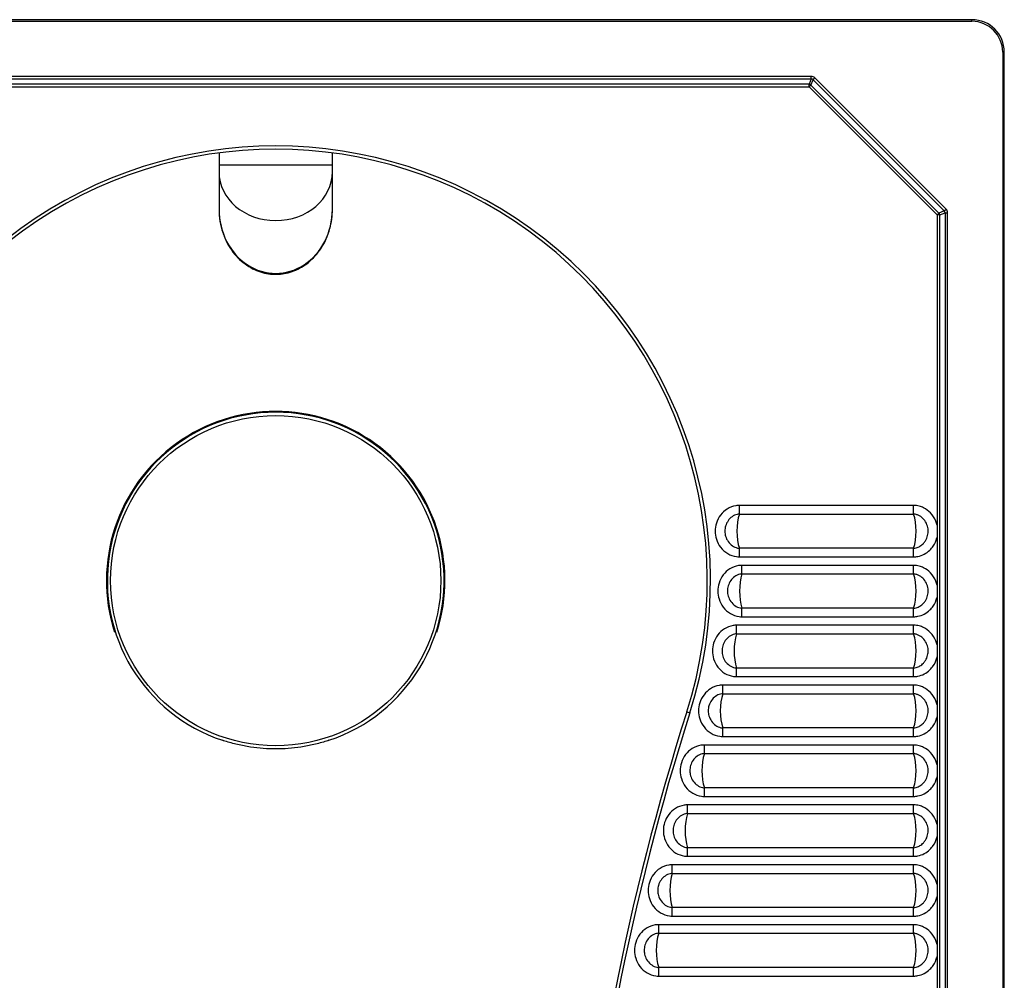
# Model space of a CAD drawing. Units: millimetres. Extents: x 1731 to 4197, y -2060 to -333.
# Drawn here: x 2152 to 2456, y -1275 to -979 of the extents above; entities that cross this region are included whole.
import ezdxf

# ---------------------------------------------------------------- set-up
doc = ezdxf.new("R2010")
doc.units = ezdxf.units.MM
doc.layers.add('Model', color=7, linetype='Continuous', lineweight=30)

msp = doc.modelspace()

# ---------------------------------------------------------------- linework, layer by layer
at = {"layer": 'Model'}
for p, q in [((2446.46, -978.69), (2016.46, -978.69)), ((2446.46, -979.19), (2446.46, -978.69)), ((2016.46, -979.19), (2446.46, -979.19)), ((2455.96, -988.69), (2456.46, -988.69)), ((2455.96, -988.69), (2455.96, -1548.69)), ((2456.46, -1548.69), (2456.46, -988.69)), ((2396.84, -996.19), (2066.09, -996.19)), ((2066.09, -996.99), (2396.84, -996.99)), ((2396.84, -996.99), (2396.15, -998.64)), ((2396.72, -998.87), (2397.4, -997.22)), ((2396.84, -996.99), (2396.84, -996.19)), ((2397.4, -997.22), (2397.97, -996.65)), ((2397.4, -997.22), (2437.93, -1037.75)), ((2438.5, -1037.18), (2397.97, -996.65)), ((2396.15, -998.64), (2066.77, -998.64)), ((2066.77, -999.44), (2396.15, -999.44)), ((2396.15, -999.44), (2396.15, -998.64)), ((2396.72, -998.87), (2396.15, -999.44)), ((2396.15, -999.44), (2435.71, -1039)), ((2436.28, -1038.43), (2396.72, -998.87)), ((2213.96, -1019.84), (2213.96, -1023.58)), ((2248.96, -1023.58), (2248.96, -1019.84)), ((2213.96, -1023.58), (2213.96, -1025.73)), ((2248.96, -1023.58), (2213.96, -1023.58)), ((2248.96, -1025.73), (2248.96, -1023.58)), ((2213.96, -1025.73), (2213.96, -1037.28)), ((2248.96, -1037.28), (2248.96, -1025.73)), ((2435.71, -1039), (2436.28, -1038.43)), ((2436.51, -1039), (2435.71, -1039)), ((2435.71, -1039), (2435.71, -1134.84)), ((2437.93, -1037.75), (2436.28, -1038.43)), ((2436.51, -1039), (2438.16, -1038.31)), ((2436.51, -1498.38), (2436.51, -1039)), ((2437.93, -1037.75), (2438.5, -1037.18)), ((2438.16, -1038.31), (2438.96, -1038.31)), ((2438.16, -1038.31), (2438.16, -1499.06)), ((2438.96, -1499.06), (2438.96, -1038.31)), ((2374.64, -1131.39), (2374.64, -1128.75)), ((2428.46, -1128.75), (2374.64, -1128.75)), ((2428.46, -1131.39), (2428.46, -1128.75)), ((2374.64, -1131.39), (2428.46, -1131.39)), ((2435.71, -1138.53), (2435.71, -1153.34)), ((2428.46, -1141.98), (2374.64, -1141.98)), ((2374.64, -1144.62), (2374.64, -1141.98)), ((2428.46, -1144.62), (2428.46, -1141.98)), ((2374.64, -1144.62), (2428.46, -1144.62)), ((2375.45, -1149.89), (2375.45, -1147.25)), ((2428.46, -1147.25), (2375.45, -1147.25)), ((2428.46, -1149.89), (2428.46, -1147.25)), ((2375.45, -1149.89), (2428.46, -1149.89)), ((2435.71, -1157.03), (2435.71, -1171.84)), ((2428.46, -1160.48), (2375.45, -1160.48)), ((2375.45, -1163.12), (2375.45, -1160.48)), ((2428.46, -1163.12), (2428.46, -1160.48)), ((2375.45, -1163.12), (2428.46, -1163.12)), ((2373.77, -1168.39), (2373.77, -1165.75)), ((2428.46, -1165.75), (2373.77, -1165.75)), ((2428.46, -1168.39), (2428.46, -1165.75)), ((2373.77, -1168.39), (2428.46, -1168.39)), ((2435.71, -1175.53), (2435.71, -1190.34)), ((2428.46, -1178.98), (2373.77, -1178.98)), ((2373.77, -1181.62), (2373.77, -1178.98)), ((2428.46, -1181.62), (2428.46, -1178.98)), ((2373.77, -1181.62), (2428.46, -1181.62)), ((2369.51, -1186.89), (2369.51, -1184.25)), ((2428.46, -1184.25), (2369.51, -1184.25)), ((2428.46, -1186.89), (2428.46, -1184.25)), ((2369.51, -1186.89), (2428.46, -1186.89)), ((2358.43, -1192.49), (2359.38, -1192.8)), ((2435.71, -1194.03), (2435.71, -1208.84)), ((2428.46, -1197.48), (2369.51, -1197.48)), ((2369.51, -1200.12), (2369.51, -1197.48)), ((2428.46, -1200.12), (2428.46, -1197.48)), ((2369.51, -1200.12), (2428.46, -1200.12)), ((2363.83, -1205.39), (2363.83, -1202.75)), ((2428.46, -1202.75), (2363.83, -1202.75)), ((2428.46, -1205.39), (2428.46, -1202.75)), ((2363.83, -1205.39), (2428.46, -1205.39)), ((2435.71, -1212.53), (2435.71, -1227.34)), ((2428.46, -1215.98), (2363.83, -1215.98)), ((2363.83, -1218.62), (2363.83, -1215.98)), ((2428.46, -1218.62), (2428.46, -1215.98)), ((2363.83, -1218.62), (2428.46, -1218.62)), ((2358.63, -1223.89), (2358.63, -1221.25)), ((2428.46, -1221.25), (2358.63, -1221.25)), ((2428.46, -1223.89), (2428.46, -1221.25)), ((2358.63, -1223.89), (2428.46, -1223.89)), ((2435.71, -1231.03), (2435.71, -1245.84)), ((2428.46, -1234.48), (2358.63, -1234.48)), ((2358.63, -1237.12), (2358.63, -1234.48)), ((2428.46, -1237.12), (2428.46, -1234.48)), ((2358.63, -1237.12), (2428.46, -1237.12)), ((2353.94, -1242.39), (2353.94, -1239.75)), ((2428.46, -1239.75), (2353.94, -1239.75)), ((2428.46, -1242.39), (2428.46, -1239.75)), ((2353.94, -1242.39), (2428.46, -1242.39)), ((2435.71, -1249.53), (2435.71, -1264.34)), ((2428.46, -1252.98), (2353.94, -1252.98)), ((2353.94, -1255.62), (2353.94, -1252.98)), ((2353.94, -1255.62), (2428.46, -1255.62)), ((2428.46, -1255.62), (2428.46, -1252.98)), ((2349.73, -1260.89), (2349.73, -1258.25)), ((2428.46, -1258.25), (2349.73, -1258.25)), ((2428.46, -1260.89), (2428.46, -1258.25)), ((2349.73, -1260.89), (2428.46, -1260.89)), ((2435.71, -1268.03), (2435.71, -1282.84)), ((2428.46, -1271.48), (2349.73, -1271.48)), ((2349.73, -1274.12), (2349.73, -1271.48)), ((2428.46, -1274.12), (2428.46, -1271.48)), ((2349.73, -1274.12), (2428.46, -1274.12))]:
    msp.add_line(p, q, dxfattribs=at)
msp.add_circle((2231.46, -1151.96), 51, dxfattribs=at)
for centre, radius, start, end in [((2446.46, -988.69), 10, 0, 90), ((2446.46, -988.69), 9.5, 0, 90), ((2231.46, -1151.96), 134.27, 342.2951, 197.7049), ((2231.46, -1151.96), 133.27, 342.2951, 197.7049), ((2231.46, -1151.96), 52.27, 342.2951, 197.7049), ((2231.46, -1151.96), 52, 288.4436, 251.5564), ((3091.72, -1426.58), 769.75, 162.29508, 175.79164), ((3091.72, -1426.58), 768.75, 162.29508, 175.79164)]:
    msp.add_arc(centre, radius, start, end, dxfattribs=at)
for centre, major_axis, ratio, start_param, end_param in [((2396.46, -998.69), (0.99, 2.38), 0.776382, 5.972043, 6.594328), ((2396.46, -998.69), (0.69, 1.66), 0.555658, 5.972043, 6.594328), ((2396.15, -999.44), (-0.924, 0.383), 0.776382, 4.401246, 5.023532), ((2231.46, -1025.73), (17.5, 0), 0.857928, 3.141593, 6.283185), ((2231.46, -1037.28), (0, -19.78), 0.884614, 4.712389, 7.853982), ((2435.71, -1039), (-0.383, 0.924), 0.776382, 4.401246, 5.023532), ((2436.46, -1038.69), (1.66, 0.69), 0.555658, 5.972043, 6.594328), ((2436.46, -1038.69), (2.38, 0.99), 0.776382, 5.972043, 6.594328), ((2376.89, -1136.69), (0, 8), 0.375, 0.848062, 2.293531), ((2426.21, -1136.69), (0, -8), 0.375, 0.848062, 2.293531), ((2377.7, -1155.19), (0, 8), 0.375, 0.848062, 2.293531), ((2426.21, -1155.19), (0, -8), 0.375, 0.848062, 2.293531), ((2376.02, -1173.69), (0, 8), 0.375, 0.848062, 2.293531), ((2426.21, -1173.69), (0, -8), 0.375, 0.848062, 2.293531), ((2371.76, -1192.19), (0, 8), 0.375, 0.848062, 2.293531), ((2426.21, -1192.19), (0, -8), 0.375, 0.848062, 2.293531), ((2366.08, -1210.69), (0, 8), 0.375, 0.848062, 2.293531), ((2426.21, -1210.69), (0, -8), 0.375, 0.848062, 2.293531), ((2360.88, -1229.19), (0, 8), 0.375, 0.848062, 2.293531), ((2426.21, -1229.19), (0, -8), 0.375, 0.848062, 2.293531), ((2356.19, -1247.69), (0, 8), 0.375, 0.848062, 2.293531), ((2426.21, -1247.69), (0, -8), 0.375, 0.848062, 2.293531), ((2351.98, -1266.19), (0, 8), 0.375, 0.848062, 2.293531), ((2426.21, -1266.19), (0, -8), 0.375, 0.848062, 2.293531)]:
    msp.add_ellipse(centre, major_axis=major_axis, ratio=ratio, start_param=start_param, end_param=end_param, dxfattribs=at)
for points, knots in [([(2213.96, -1037.28), (2213.96, -1038.51), (2214.06, -1039.74), (2214.45, -1042.15), (2214.74, -1043.32), (2215.49, -1045.58), (2215.95, -1046.65), (2217.01, -1048.66), (2217.6, -1049.59), (2218.89, -1051.29), (2219.58, -1052.06), (2221.03, -1053.43), (2221.79, -1054.03), (2223.34, -1055.08), (2224.13, -1055.53), (2225.74, -1056.27), (2226.55, -1056.56), (2228.19, -1057.01), (2229.01, -1057.17), (2231.46, -1057.43), (2233.12, -1057.34), (2236.34, -1056.64), (2237.91, -1056.03), (2240.15, -1054.73), (2240.89, -1054.22), (2242.32, -1053.05), (2243.01, -1052.4), (2244.33, -1050.93), (2244.94, -1050.13), (2246.08, -1048.37), (2246.6, -1047.42), (2247.51, -1045.39), (2247.89, -1044.3), (2248.7, -1041.28), (2248.96, -1039.28), (2248.96, -1037.28)], [-1.570796, -1.570796, -1.570796, -1.570796, -1.384301, -1.384301, -1.199497, -1.199497, -1.019482, -1.019482, -0.846493, -0.846493, -0.68161, -0.68161, -0.524801, -0.524801, -0.375174, -0.375174, -0.231296, -0.231296, -0.09144, -0.09144, 0.183918, 0.183918, 0.461747, 0.461747, 0.608787, 0.608787, 0.762154, 0.762154, 0.922893, 0.922893, 1.091458, 1.091458, 1.267484, 1.267484, 1.570796, 1.570796, 1.570796, 1.570796]), ([(2374.64, -1128.75), (2374.29, -1128.75), (2373.93, -1128.78), (2372.62, -1128.99), (2371.71, -1129.34), (2370.11, -1130.34), (2369.42, -1130.97), (2368.28, -1132.46), (2367.84, -1133.32), (2367.31, -1135.03), (2367.18, -1135.86), (2367.18, -1136.69), (2367.18, -1137.52), (2367.31, -1138.34), (2367.84, -1140.05), (2368.28, -1140.92), (2369.47, -1142.45), (2370.21, -1143.12), (2371.87, -1144.1), (2372.78, -1144.43), (2374.03, -1144.6), (2374.34, -1144.62), (2374.64, -1144.62)], [0, 0, 0, 0, 1.070677, 1.070677, 3.963208, 3.963208, 6.718191, 6.718191, 9.58698, 9.58698, 12.074502, 12.074502, 12.074502, 14.562023, 14.562023, 17.437295, 17.437295, 20.37228, 20.37228, 23.230918, 23.230918, 24.149003, 24.149003, 24.149003, 24.149003]), ([(2435.71, -1134.84), (2435.62, -1134.42), (2435.49, -1134), (2434.94, -1132.66), (2434.39, -1131.79), (2433.07, -1130.41), (2432.33, -1129.86), (2431.1, -1129.26), (2430.65, -1129.09), (2429.63, -1128.83), (2429.04, -1128.75), (2428.46, -1128.75)], [13.935716, 13.935716, 13.935716, 13.935716, 15.243663, 15.243663, 18.278769, 18.278769, 20.975823, 20.975823, 22.405726, 22.405726, 24.149003, 24.149003, 24.149003, 24.149003]), ([(2374.64, -1131.39), (2374.43, -1131.41), (2374.21, -1131.45), (2373.43, -1131.64), (2372.88, -1131.89), (2371.92, -1132.58), (2371.51, -1133), (2370.83, -1133.97), (2370.56, -1134.53), (2370.24, -1135.62), (2370.17, -1136.16), (2370.17, -1136.69), (2370.17, -1137.22), (2370.24, -1137.75), (2370.56, -1138.85), (2370.83, -1139.4), (2371.54, -1140.41), (2371.98, -1140.85), (2372.98, -1141.53), (2373.53, -1141.77), (2374.28, -1141.93), (2374.46, -1141.96), (2374.64, -1141.98)], [0, 0, 0, 0, 1.070677, 1.070677, 3.963208, 3.963208, 6.718191, 6.718191, 9.58698, 9.58698, 12.074502, 12.074502, 12.074502, 14.562023, 14.562023, 17.437295, 17.437295, 20.37228, 20.37228, 23.230918, 23.230918, 24.149003, 24.149003, 24.149003, 24.149003]), ([(2428.46, -1141.98), (2428.73, -1141.96), (2429, -1141.91), (2429.67, -1141.72), (2430.05, -1141.55), (2430.8, -1141.09), (2431.15, -1140.8), (2431.7, -1140.22), (2431.9, -1139.96), (2432.4, -1139.16), (2432.64, -1138.6), (2432.91, -1137.5), (2432.96, -1136.95), (2432.91, -1135.83), (2432.79, -1135.25), (2432.35, -1134.1), (2432.02, -1133.53), (2431.23, -1132.62), (2430.79, -1132.26), (2430.04, -1131.83), (2429.77, -1131.71), (2429.16, -1131.5), (2428.81, -1131.42), (2428.46, -1131.39)], [0, 0, 0, 0, 1.341992, 1.341992, 3.390793, 3.390793, 5.554422, 5.554422, 7.150709, 7.150709, 9.971348, 9.971348, 12.498087, 12.498087, 15.243663, 15.243663, 18.278769, 18.278769, 20.975823, 20.975823, 22.405726, 22.405726, 24.149003, 24.149003, 24.149003, 24.149003]), ([(2435.71, -1134.84), (2435.71, -1134.85), (2435.71, -1134.85), (2435.74, -1135.21), (2435.76, -1135.56), (2435.78, -1136.15), (2435.78, -1136.4), (2435.78, -1136.89), (2435.78, -1137.13), (2435.76, -1137.7), (2435.75, -1138.03), (2435.72, -1138.41), (2435.72, -1138.46), (2435.71, -1138.52), (2435.71, -1138.53), (2435.71, -1138.53)], [-0.016195, -0.016195, -0.016195, -0.016195, 0, 0, 1.051008, 1.051008, 1.789413, 1.789413, 2.514284, 2.514284, 3.500249, 3.500249, 3.660242, 3.660242, 3.676428, 3.676428, 3.676428, 3.676428]), ([(2428.46, -1144.62), (2428.91, -1144.62), (2429.36, -1144.58), (2430.47, -1144.36), (2431.12, -1144.12), (2432.36, -1143.47), (2432.95, -1143.04), (2433.85, -1142.17), (2434.19, -1141.76), (2435.03, -1140.55), (2435.42, -1139.68), (2435.68, -1138.69), (2435.7, -1138.61), (2435.71, -1138.53)], [0, 0, 0, 0, 1.341992, 1.341992, 3.390793, 3.390793, 5.554422, 5.554422, 7.150709, 7.150709, 9.971348, 9.971348, 10.21311, 10.21311, 10.21311, 10.21311]), ([(2375.45, -1147.25), (2375.09, -1147.25), (2374.74, -1147.28), (2373.43, -1147.49), (2372.52, -1147.84), (2370.92, -1148.84), (2370.23, -1149.47), (2369.09, -1150.96), (2368.65, -1151.82), (2368.12, -1153.53), (2367.99, -1154.36), (2367.99, -1155.19), (2367.99, -1156.02), (2368.12, -1156.84), (2368.65, -1158.55), (2369.09, -1159.42), (2370.27, -1160.95), (2371.02, -1161.62), (2372.68, -1162.6), (2373.59, -1162.93), (2374.84, -1163.1), (2375.15, -1163.12), (2375.45, -1163.12)], [0, 0, 0, 0, 1.070677, 1.070677, 3.963208, 3.963208, 6.718191, 6.718191, 9.58698, 9.58698, 12.074502, 12.074502, 12.074502, 14.562023, 14.562023, 17.437295, 17.437295, 20.37228, 20.37228, 23.230918, 23.230918, 24.149003, 24.149003, 24.149003, 24.149003]), ([(2435.71, -1153.34), (2435.62, -1152.92), (2435.49, -1152.5), (2434.94, -1151.16), (2434.39, -1150.29), (2433.07, -1148.91), (2432.33, -1148.36), (2431.1, -1147.76), (2430.65, -1147.59), (2429.63, -1147.33), (2429.04, -1147.25), (2428.46, -1147.25)], [13.935716, 13.935716, 13.935716, 13.935716, 15.243663, 15.243663, 18.278769, 18.278769, 20.975823, 20.975823, 22.405726, 22.405726, 24.149003, 24.149003, 24.149003, 24.149003]), ([(2375.45, -1149.89), (2375.24, -1149.91), (2375.02, -1149.95), (2374.24, -1150.14), (2373.69, -1150.39), (2372.73, -1151.08), (2372.32, -1151.5), (2371.63, -1152.47), (2371.37, -1153.03), (2371.05, -1154.12), (2370.97, -1154.66), (2370.97, -1155.19), (2370.97, -1155.72), (2371.05, -1156.25), (2371.37, -1157.35), (2371.64, -1157.9), (2372.34, -1158.91), (2372.79, -1159.35), (2373.79, -1160.03), (2374.34, -1160.27), (2375.08, -1160.43), (2375.27, -1160.46), (2375.45, -1160.48)], [0, 0, 0, 0, 1.070677, 1.070677, 3.963208, 3.963208, 6.718191, 6.718191, 9.58698, 9.58698, 12.074502, 12.074502, 12.074502, 14.562023, 14.562023, 17.437295, 17.437295, 20.37228, 20.37228, 23.230918, 23.230918, 24.149003, 24.149003, 24.149003, 24.149003]), ([(2428.46, -1160.48), (2428.73, -1160.46), (2429, -1160.41), (2429.67, -1160.22), (2430.05, -1160.05), (2430.8, -1159.59), (2431.15, -1159.3), (2431.7, -1158.72), (2431.9, -1158.46), (2432.4, -1157.66), (2432.64, -1157.1), (2432.91, -1156), (2432.96, -1155.45), (2432.91, -1154.33), (2432.79, -1153.75), (2432.35, -1152.6), (2432.02, -1152.03), (2431.23, -1151.12), (2430.79, -1150.76), (2430.04, -1150.33), (2429.77, -1150.21), (2429.16, -1150), (2428.81, -1149.92), (2428.46, -1149.89)], [0, 0, 0, 0, 1.341992, 1.341992, 3.390793, 3.390793, 5.554422, 5.554422, 7.150709, 7.150709, 9.971348, 9.971348, 12.498087, 12.498087, 15.243663, 15.243663, 18.278769, 18.278769, 20.975823, 20.975823, 22.405726, 22.405726, 24.149003, 24.149003, 24.149003, 24.149003]), ([(2435.71, -1153.34), (2435.71, -1153.35), (2435.71, -1153.35), (2435.74, -1153.71), (2435.76, -1154.06), (2435.78, -1154.65), (2435.78, -1154.9), (2435.78, -1155.39), (2435.78, -1155.63), (2435.76, -1156.2), (2435.75, -1156.53), (2435.72, -1156.91), (2435.72, -1156.96), (2435.71, -1157.02), (2435.71, -1157.03), (2435.71, -1157.03)], [-0.016187, -0.016187, -0.016187, -0.016187, 0, 0, 1.050813, 1.050813, 1.789053, 1.789053, 2.513764, 2.513764, 3.49951, 3.49951, 3.659465, 3.659465, 3.675649, 3.675649, 3.675649, 3.675649]), ([(2428.46, -1163.12), (2428.91, -1163.12), (2429.36, -1163.08), (2430.47, -1162.86), (2431.12, -1162.62), (2432.36, -1161.97), (2432.95, -1161.54), (2433.85, -1160.67), (2434.19, -1160.26), (2435.03, -1159.05), (2435.42, -1158.18), (2435.68, -1157.19), (2435.7, -1157.11), (2435.71, -1157.03)], [0, 0, 0, 0, 1.341992, 1.341992, 3.390793, 3.390793, 5.554422, 5.554422, 7.150709, 7.150709, 9.971348, 9.971348, 10.21311, 10.21311, 10.21311, 10.21311]), ([(2373.77, -1165.75), (2373.41, -1165.75), (2373.06, -1165.78), (2371.75, -1165.99), (2370.84, -1166.34), (2369.24, -1167.34), (2368.55, -1167.97), (2367.41, -1169.46), (2366.97, -1170.32), (2366.44, -1172.03), (2366.31, -1172.86), (2366.31, -1173.69), (2366.31, -1174.52), (2366.44, -1175.34), (2366.97, -1177.05), (2367.41, -1177.92), (2368.59, -1179.45), (2369.34, -1180.12), (2371, -1181.1), (2371.91, -1181.43), (2373.16, -1181.6), (2373.47, -1181.62), (2373.77, -1181.62)], [0, 0, 0, 0, 1.070677, 1.070677, 3.963208, 3.963208, 6.718191, 6.718191, 9.58698, 9.58698, 12.074502, 12.074502, 12.074502, 14.562023, 14.562023, 17.437295, 17.437295, 20.37228, 20.37228, 23.230918, 23.230918, 24.149003, 24.149003, 24.149003, 24.149003]), ([(2435.71, -1171.84), (2435.62, -1171.42), (2435.49, -1171), (2434.94, -1169.66), (2434.39, -1168.79), (2433.07, -1167.41), (2432.33, -1166.86), (2431.1, -1166.26), (2430.65, -1166.09), (2429.63, -1165.83), (2429.04, -1165.75), (2428.46, -1165.75)], [13.935716, 13.935716, 13.935716, 13.935716, 15.243663, 15.243663, 18.278769, 18.278769, 20.975823, 20.975823, 22.405726, 22.405726, 24.149003, 24.149003, 24.149003, 24.149003]), ([(2373.77, -1168.39), (2373.56, -1168.41), (2373.34, -1168.45), (2372.56, -1168.64), (2372.01, -1168.89), (2371.05, -1169.58), (2370.64, -1170), (2369.95, -1170.97), (2369.69, -1171.53), (2369.37, -1172.62), (2369.29, -1173.16), (2369.29, -1173.69), (2369.29, -1174.22), (2369.37, -1174.75), (2369.69, -1175.85), (2369.96, -1176.4), (2370.66, -1177.41), (2371.11, -1177.85), (2372.11, -1178.53), (2372.66, -1178.77), (2373.4, -1178.93), (2373.59, -1178.96), (2373.77, -1178.98)], [0, 0, 0, 0, 1.070677, 1.070677, 3.963208, 3.963208, 6.718191, 6.718191, 9.58698, 9.58698, 12.074502, 12.074502, 12.074502, 14.562023, 14.562023, 17.437295, 17.437295, 20.37228, 20.37228, 23.230918, 23.230918, 24.149003, 24.149003, 24.149003, 24.149003]), ([(2428.46, -1178.98), (2428.73, -1178.96), (2429, -1178.91), (2429.67, -1178.72), (2430.05, -1178.55), (2430.8, -1178.09), (2431.15, -1177.8), (2431.7, -1177.22), (2431.9, -1176.96), (2432.4, -1176.16), (2432.64, -1175.6), (2432.91, -1174.5), (2432.96, -1173.95), (2432.91, -1172.83), (2432.79, -1172.25), (2432.35, -1171.1), (2432.02, -1170.53), (2431.23, -1169.62), (2430.79, -1169.26), (2430.04, -1168.83), (2429.77, -1168.71), (2429.16, -1168.5), (2428.81, -1168.42), (2428.46, -1168.39)], [0, 0, 0, 0, 1.341992, 1.341992, 3.390793, 3.390793, 5.554422, 5.554422, 7.150709, 7.150709, 9.971348, 9.971348, 12.498087, 12.498087, 15.243663, 15.243663, 18.278769, 18.278769, 20.975823, 20.975823, 22.405726, 22.405726, 24.149003, 24.149003, 24.149003, 24.149003]), ([(2435.71, -1171.84), (2435.71, -1171.85), (2435.71, -1171.85), (2435.74, -1172.21), (2435.76, -1172.56), (2435.78, -1173.15), (2435.78, -1173.4), (2435.78, -1173.89), (2435.78, -1174.13), (2435.76, -1174.7), (2435.75, -1175.03), (2435.72, -1175.41), (2435.72, -1175.46), (2435.71, -1175.52), (2435.71, -1175.53), (2435.71, -1175.53)], [-0.016194, -0.016194, -0.016194, -0.016194, 0, 0, 1.050985, 1.050985, 1.78937, 1.78937, 2.514222, 2.514222, 3.500159, 3.500159, 3.660145, 3.660145, 3.676335, 3.676335, 3.676335, 3.676335]), ([(2428.46, -1181.62), (2428.91, -1181.62), (2429.36, -1181.58), (2430.47, -1181.36), (2431.12, -1181.12), (2432.36, -1180.47), (2432.95, -1180.04), (2433.85, -1179.17), (2434.19, -1178.76), (2435.03, -1177.55), (2435.42, -1176.68), (2435.68, -1175.69), (2435.7, -1175.61), (2435.71, -1175.53)], [0, 0, 0, 0, 1.341992, 1.341992, 3.390793, 3.390793, 5.554422, 5.554422, 7.150709, 7.150709, 9.971348, 9.971348, 10.21311, 10.21311, 10.21311, 10.21311]), ([(2369.51, -1184.25), (2369.15, -1184.25), (2368.79, -1184.28), (2367.49, -1184.49), (2366.57, -1184.84), (2364.98, -1185.84), (2364.29, -1186.47), (2363.15, -1187.96), (2362.7, -1188.82), (2362.18, -1190.53), (2362.05, -1191.36), (2362.05, -1192.19), (2362.05, -1193.02), (2362.18, -1193.84), (2362.71, -1195.55), (2363.15, -1196.42), (2364.33, -1197.95), (2365.07, -1198.62), (2366.73, -1199.6), (2367.65, -1199.93), (2368.9, -1200.1), (2369.2, -1200.12), (2369.51, -1200.12)], [0, 0, 0, 0, 1.070677, 1.070677, 3.963208, 3.963208, 6.718191, 6.718191, 9.58698, 9.58698, 12.074502, 12.074502, 12.074502, 14.562023, 14.562023, 17.437295, 17.437295, 20.37228, 20.37228, 23.230918, 23.230918, 24.149003, 24.149003, 24.149003, 24.149003]), ([(2435.71, -1190.34), (2435.62, -1189.92), (2435.49, -1189.5), (2434.94, -1188.16), (2434.39, -1187.29), (2433.07, -1185.91), (2432.33, -1185.36), (2431.1, -1184.76), (2430.65, -1184.59), (2429.63, -1184.33), (2429.04, -1184.25), (2428.46, -1184.25)], [13.935716, 13.935716, 13.935716, 13.935716, 15.243663, 15.243663, 18.278769, 18.278769, 20.975823, 20.975823, 22.405726, 22.405726, 24.149003, 24.149003, 24.149003, 24.149003]), ([(2369.51, -1186.89), (2369.29, -1186.91), (2369.08, -1186.95), (2368.3, -1187.14), (2367.75, -1187.39), (2366.79, -1188.08), (2366.38, -1188.5), (2365.69, -1189.47), (2365.42, -1190.03), (2365.11, -1191.12), (2365.03, -1191.66), (2365.03, -1192.19), (2365.03, -1192.72), (2365.11, -1193.25), (2365.42, -1194.35), (2365.69, -1194.9), (2366.4, -1195.91), (2366.85, -1196.35), (2367.84, -1197.03), (2368.39, -1197.27), (2369.14, -1197.43), (2369.33, -1197.46), (2369.51, -1197.48)], [0, 0, 0, 0, 1.070677, 1.070677, 3.963208, 3.963208, 6.718191, 6.718191, 9.58698, 9.58698, 12.074502, 12.074502, 12.074502, 14.562023, 14.562023, 17.437295, 17.437295, 20.37228, 20.37228, 23.230918, 23.230918, 24.149003, 24.149003, 24.149003, 24.149003]), ([(2428.46, -1197.48), (2428.73, -1197.46), (2429, -1197.41), (2429.67, -1197.22), (2430.05, -1197.05), (2430.8, -1196.59), (2431.15, -1196.3), (2431.7, -1195.72), (2431.9, -1195.46), (2432.4, -1194.66), (2432.64, -1194.1), (2432.91, -1193), (2432.96, -1192.45), (2432.91, -1191.33), (2432.79, -1190.75), (2432.35, -1189.6), (2432.02, -1189.03), (2431.23, -1188.12), (2430.79, -1187.76), (2430.04, -1187.33), (2429.77, -1187.21), (2429.16, -1187), (2428.81, -1186.92), (2428.46, -1186.89)], [0, 0, 0, 0, 1.341992, 1.341992, 3.390793, 3.390793, 5.554422, 5.554422, 7.150709, 7.150709, 9.971348, 9.971348, 12.498087, 12.498087, 15.243663, 15.243663, 18.278769, 18.278769, 20.975823, 20.975823, 22.405726, 22.405726, 24.149003, 24.149003, 24.149003, 24.149003]), ([(2435.71, -1190.34), (2435.71, -1190.35), (2435.71, -1190.35), (2435.74, -1190.71), (2435.76, -1191.06), (2435.78, -1191.65), (2435.78, -1191.9), (2435.78, -1192.39), (2435.78, -1192.63), (2435.76, -1193.2), (2435.75, -1193.53), (2435.72, -1193.91), (2435.72, -1193.96), (2435.71, -1194.02), (2435.71, -1194.03), (2435.71, -1194.03)], [-0.016192, -0.016192, -0.016192, -0.016192, 0, 0, 1.050937, 1.050937, 1.789282, 1.789282, 2.514094, 2.514094, 3.499979, 3.499979, 3.659957, 3.659957, 3.676144, 3.676144, 3.676144, 3.676144]), ([(2428.46, -1200.12), (2428.91, -1200.12), (2429.36, -1200.08), (2430.47, -1199.86), (2431.12, -1199.62), (2432.36, -1198.97), (2432.95, -1198.54), (2433.85, -1197.67), (2434.19, -1197.26), (2435.03, -1196.05), (2435.42, -1195.18), (2435.68, -1194.19), (2435.7, -1194.11), (2435.71, -1194.03)], [0, 0, 0, 0, 1.341992, 1.341992, 3.390793, 3.390793, 5.554422, 5.554422, 7.150709, 7.150709, 9.971348, 9.971348, 10.21311, 10.21311, 10.21311, 10.21311]), ([(2247.91, -1201.29), (2247.66, -1201.37), (2247.41, -1201.46), (2245.87, -1201.95), (2244.55, -1202.31), (2241.91, -1202.92), (2240.59, -1203.17), (2237.94, -1203.57), (2236.62, -1203.72), (2234.02, -1203.91), (2232.73, -1203.96), (2230.2, -1203.96), (2228.91, -1203.91), (2226.3, -1203.72), (2224.99, -1203.57), (2222.34, -1203.17), (2221.01, -1202.92), (2218.37, -1202.31), (2217.06, -1201.95), (2215.51, -1201.46), (2215.26, -1201.37), (2215.01, -1201.29)], [107.762839, 107.762839, 107.762839, 107.762839, 108.497915, 108.497915, 112.287903, 112.287903, 116.077891, 116.077891, 119.867879, 119.867879, 123.657867, 123.657867, 127.447855, 127.447855, 131.237843, 131.237843, 135.027832, 135.027832, 138.81782, 138.81782, 139.552896, 139.552896, 139.552896, 139.552896]), ([(2363.83, -1202.75), (2363.47, -1202.75), (2363.11, -1202.78), (2361.81, -1202.99), (2360.89, -1203.34), (2359.29, -1204.34), (2358.61, -1204.97), (2357.47, -1206.46), (2357.02, -1207.32), (2356.49, -1209.03), (2356.37, -1209.86), (2356.37, -1210.69), (2356.37, -1211.52), (2356.49, -1212.34), (2357.02, -1214.05), (2357.47, -1214.92), (2358.65, -1216.45), (2359.39, -1217.12), (2361.05, -1218.1), (2361.97, -1218.43), (2363.21, -1218.6), (2363.52, -1218.62), (2363.83, -1218.62)], [0, 0, 0, 0, 1.070677, 1.070677, 3.963208, 3.963208, 6.718191, 6.718191, 9.58698, 9.58698, 12.074502, 12.074502, 12.074502, 14.562023, 14.562023, 17.437295, 17.437295, 20.37228, 20.37228, 23.230918, 23.230918, 24.149003, 24.149003, 24.149003, 24.149003]), ([(2435.71, -1208.84), (2435.62, -1208.42), (2435.49, -1208), (2434.94, -1206.66), (2434.39, -1205.79), (2433.07, -1204.41), (2432.33, -1203.86), (2431.1, -1203.26), (2430.65, -1203.09), (2429.63, -1202.83), (2429.04, -1202.75), (2428.46, -1202.75)], [13.935716, 13.935716, 13.935716, 13.935716, 15.243663, 15.243663, 18.278769, 18.278769, 20.975823, 20.975823, 22.405726, 22.405726, 24.149003, 24.149003, 24.149003, 24.149003]), ([(2363.83, -1205.39), (2363.61, -1205.41), (2363.4, -1205.45), (2362.61, -1205.64), (2362.06, -1205.89), (2361.11, -1206.58), (2360.69, -1207), (2360.01, -1207.97), (2359.74, -1208.53), (2359.42, -1209.62), (2359.35, -1210.16), (2359.35, -1210.69), (2359.35, -1211.22), (2359.42, -1211.75), (2359.74, -1212.85), (2360.01, -1213.4), (2360.72, -1214.41), (2361.16, -1214.85), (2362.16, -1215.53), (2362.71, -1215.77), (2363.46, -1215.93), (2363.64, -1215.96), (2363.83, -1215.98)], [0, 0, 0, 0, 1.070677, 1.070677, 3.963208, 3.963208, 6.718191, 6.718191, 9.58698, 9.58698, 12.074502, 12.074502, 12.074502, 14.562023, 14.562023, 17.437295, 17.437295, 20.37228, 20.37228, 23.230918, 23.230918, 24.149003, 24.149003, 24.149003, 24.149003]), ([(2428.46, -1215.98), (2428.73, -1215.96), (2429, -1215.91), (2429.67, -1215.72), (2430.05, -1215.55), (2430.8, -1215.09), (2431.15, -1214.8), (2431.7, -1214.22), (2431.9, -1213.96), (2432.4, -1213.16), (2432.64, -1212.6), (2432.91, -1211.5), (2432.96, -1210.95), (2432.91, -1209.83), (2432.79, -1209.25), (2432.35, -1208.1), (2432.02, -1207.53), (2431.23, -1206.62), (2430.79, -1206.26), (2430.04, -1205.83), (2429.77, -1205.71), (2429.16, -1205.5), (2428.81, -1205.42), (2428.46, -1205.39)], [0, 0, 0, 0, 1.341992, 1.341992, 3.390793, 3.390793, 5.554422, 5.554422, 7.150709, 7.150709, 9.971348, 9.971348, 12.498087, 12.498087, 15.243663, 15.243663, 18.278769, 18.278769, 20.975823, 20.975823, 22.405726, 22.405726, 24.149003, 24.149003, 24.149003, 24.149003]), ([(2435.71, -1208.84), (2435.71, -1208.85), (2435.71, -1208.85), (2435.74, -1209.21), (2435.76, -1209.56), (2435.78, -1210.15), (2435.78, -1210.4), (2435.78, -1210.89), (2435.78, -1211.13), (2435.76, -1211.7), (2435.75, -1212.03), (2435.72, -1212.41), (2435.72, -1212.46), (2435.71, -1212.52), (2435.71, -1212.53), (2435.71, -1212.53)], [-0.016189, -0.016189, -0.016189, -0.016189, 0, 0, 1.050848, 1.050848, 1.789119, 1.789119, 2.513859, 2.513859, 3.499644, 3.499644, 3.659605, 3.659605, 3.675791, 3.675791, 3.675791, 3.675791]), ([(2428.46, -1218.62), (2428.91, -1218.62), (2429.36, -1218.58), (2430.47, -1218.36), (2431.12, -1218.12), (2432.36, -1217.47), (2432.95, -1217.04), (2433.85, -1216.17), (2434.19, -1215.76), (2435.03, -1214.55), (2435.42, -1213.68), (2435.68, -1212.69), (2435.7, -1212.61), (2435.71, -1212.53)], [0, 0, 0, 0, 1.341992, 1.341992, 3.390793, 3.390793, 5.554422, 5.554422, 7.150709, 7.150709, 9.971348, 9.971348, 10.21311, 10.21311, 10.21311, 10.21311]), ([(2358.63, -1221.25), (2358.28, -1221.25), (2357.92, -1221.28), (2356.61, -1221.49), (2355.7, -1221.84), (2354.1, -1222.84), (2353.42, -1223.47), (2352.27, -1224.96), (2351.83, -1225.82), (2351.3, -1227.53), (2351.17, -1228.36), (2351.17, -1229.19), (2351.17, -1230.02), (2351.3, -1230.84), (2351.83, -1232.55), (2352.28, -1233.42), (2353.46, -1234.95), (2354.2, -1235.62), (2355.86, -1236.6), (2356.77, -1236.93), (2358.02, -1237.1), (2358.33, -1237.12), (2358.63, -1237.12)], [0, 0, 0, 0, 1.070677, 1.070677, 3.963208, 3.963208, 6.718191, 6.718191, 9.58698, 9.58698, 12.074502, 12.074502, 12.074502, 14.562023, 14.562023, 17.437295, 17.437295, 20.37228, 20.37228, 23.230918, 23.230918, 24.149003, 24.149003, 24.149003, 24.149003]), ([(2435.71, -1227.34), (2435.62, -1226.92), (2435.49, -1226.5), (2434.94, -1225.16), (2434.39, -1224.29), (2433.07, -1222.91), (2432.33, -1222.36), (2431.1, -1221.76), (2430.65, -1221.59), (2429.63, -1221.33), (2429.04, -1221.25), (2428.46, -1221.25)], [13.935716, 13.935716, 13.935716, 13.935716, 15.243663, 15.243663, 18.278769, 18.278769, 20.975823, 20.975823, 22.405726, 22.405726, 24.149003, 24.149003, 24.149003, 24.149003]), ([(2358.63, -1223.89), (2358.42, -1223.91), (2358.2, -1223.95), (2357.42, -1224.14), (2356.87, -1224.39), (2355.91, -1225.08), (2355.5, -1225.5), (2354.82, -1226.47), (2354.55, -1227.03), (2354.23, -1228.12), (2354.16, -1228.66), (2354.16, -1229.19), (2354.16, -1229.72), (2354.23, -1230.25), (2354.55, -1231.35), (2354.82, -1231.9), (2355.53, -1232.91), (2355.97, -1233.35), (2356.97, -1234.03), (2357.52, -1234.27), (2358.27, -1234.43), (2358.45, -1234.46), (2358.63, -1234.48)], [0, 0, 0, 0, 1.070677, 1.070677, 3.963208, 3.963208, 6.718191, 6.718191, 9.58698, 9.58698, 12.074502, 12.074502, 12.074502, 14.562023, 14.562023, 17.437295, 17.437295, 20.37228, 20.37228, 23.230918, 23.230918, 24.149003, 24.149003, 24.149003, 24.149003]), ([(2428.46, -1234.48), (2428.73, -1234.46), (2429, -1234.41), (2429.67, -1234.22), (2430.05, -1234.05), (2430.8, -1233.59), (2431.15, -1233.3), (2431.7, -1232.72), (2431.9, -1232.46), (2432.4, -1231.66), (2432.64, -1231.1), (2432.91, -1230), (2432.96, -1229.45), (2432.91, -1228.33), (2432.79, -1227.75), (2432.35, -1226.6), (2432.02, -1226.03), (2431.23, -1225.12), (2430.79, -1224.76), (2430.04, -1224.33), (2429.77, -1224.21), (2429.16, -1224), (2428.81, -1223.92), (2428.46, -1223.89)], [0, 0, 0, 0, 1.341992, 1.341992, 3.390793, 3.390793, 5.554422, 5.554422, 7.150709, 7.150709, 9.971348, 9.971348, 12.498087, 12.498087, 15.243663, 15.243663, 18.278769, 18.278769, 20.975823, 20.975823, 22.405726, 22.405726, 24.149003, 24.149003, 24.149003, 24.149003]), ([(2435.71, -1227.34), (2435.71, -1227.35), (2435.71, -1227.35), (2435.74, -1227.71), (2435.76, -1228.06), (2435.78, -1228.65), (2435.78, -1228.9), (2435.78, -1229.39), (2435.78, -1229.63), (2435.76, -1230.2), (2435.75, -1230.53), (2435.72, -1230.91), (2435.72, -1230.96), (2435.71, -1231.02), (2435.71, -1231.03), (2435.71, -1231.03)], [-0.016193, -0.016193, -0.016193, -0.016193, 0, 0, 1.050964, 1.050964, 1.789331, 1.789331, 2.514166, 2.514166, 3.50008, 3.50008, 3.660062, 3.660062, 3.676251, 3.676251, 3.676251, 3.676251]), ([(2428.46, -1237.12), (2428.91, -1237.12), (2429.36, -1237.08), (2430.47, -1236.86), (2431.12, -1236.62), (2432.36, -1235.97), (2432.95, -1235.54), (2433.85, -1234.67), (2434.19, -1234.26), (2435.03, -1233.05), (2435.42, -1232.18), (2435.68, -1231.19), (2435.7, -1231.11), (2435.71, -1231.03)], [0, 0, 0, 0, 1.341992, 1.341992, 3.390793, 3.390793, 5.554422, 5.554422, 7.150709, 7.150709, 9.971348, 9.971348, 10.21311, 10.21311, 10.21311, 10.21311]), ([(2353.94, -1239.75), (2353.58, -1239.75), (2353.22, -1239.78), (2351.92, -1239.99), (2351, -1240.34), (2349.41, -1241.34), (2348.72, -1241.97), (2347.58, -1243.46), (2347.13, -1244.32), (2346.6, -1246.03), (2346.48, -1246.86), (2346.48, -1247.69), (2346.48, -1248.52), (2346.6, -1249.34), (2347.13, -1251.05), (2347.58, -1251.92), (2348.76, -1253.45), (2349.5, -1254.12), (2351.16, -1255.1), (2352.08, -1255.43), (2353.32, -1255.6), (2353.63, -1255.62), (2353.94, -1255.62)], [0, 0, 0, 0, 1.070677, 1.070677, 3.963208, 3.963208, 6.718191, 6.718191, 9.58698, 9.58698, 12.074502, 12.074502, 12.074502, 14.562023, 14.562023, 17.437295, 17.437295, 20.37228, 20.37228, 23.230918, 23.230918, 24.149003, 24.149003, 24.149003, 24.149003]), ([(2435.71, -1245.84), (2435.62, -1245.42), (2435.49, -1245), (2434.94, -1243.66), (2434.39, -1242.79), (2433.07, -1241.41), (2432.33, -1240.86), (2431.1, -1240.26), (2430.65, -1240.09), (2429.63, -1239.83), (2429.04, -1239.75), (2428.46, -1239.75)], [13.935716, 13.935716, 13.935716, 13.935716, 15.243663, 15.243663, 18.278769, 18.278769, 20.975823, 20.975823, 22.405726, 22.405726, 24.149003, 24.149003, 24.149003, 24.149003]), ([(2353.94, -1242.39), (2353.72, -1242.41), (2353.51, -1242.45), (2352.73, -1242.64), (2352.17, -1242.89), (2351.22, -1243.58), (2350.8, -1244), (2350.12, -1244.97), (2349.85, -1245.53), (2349.53, -1246.62), (2349.46, -1247.16), (2349.46, -1247.69), (2349.46, -1248.22), (2349.53, -1248.75), (2349.85, -1249.85), (2350.12, -1250.4), (2350.83, -1251.41), (2351.27, -1251.85), (2352.27, -1252.53), (2352.82, -1252.77), (2353.57, -1252.93), (2353.75, -1252.96), (2353.94, -1252.98)], [0, 0, 0, 0, 1.070677, 1.070677, 3.963208, 3.963208, 6.718191, 6.718191, 9.58698, 9.58698, 12.074502, 12.074502, 12.074502, 14.562023, 14.562023, 17.437295, 17.437295, 20.37228, 20.37228, 23.230918, 23.230918, 24.149003, 24.149003, 24.149003, 24.149003]), ([(2428.46, -1252.98), (2428.73, -1252.96), (2429, -1252.91), (2429.67, -1252.72), (2430.05, -1252.55), (2430.8, -1252.09), (2431.15, -1251.8), (2431.7, -1251.22), (2431.9, -1250.96), (2432.4, -1250.16), (2432.64, -1249.6), (2432.91, -1248.5), (2432.96, -1247.95), (2432.91, -1246.83), (2432.79, -1246.25), (2432.35, -1245.1), (2432.02, -1244.53), (2431.23, -1243.62), (2430.79, -1243.26), (2430.04, -1242.83), (2429.77, -1242.71), (2429.16, -1242.5), (2428.81, -1242.42), (2428.46, -1242.39)], [0, 0, 0, 0, 1.341992, 1.341992, 3.390793, 3.390793, 5.554422, 5.554422, 7.150709, 7.150709, 9.971348, 9.971348, 12.498087, 12.498087, 15.243663, 15.243663, 18.278769, 18.278769, 20.975823, 20.975823, 22.405726, 22.405726, 24.149003, 24.149003, 24.149003, 24.149003]), ([(2435.71, -1245.84), (2435.71, -1245.85), (2435.71, -1245.85), (2435.74, -1246.21), (2435.76, -1246.56), (2435.78, -1247.15), (2435.78, -1247.4), (2435.78, -1247.89), (2435.78, -1248.13), (2435.76, -1248.7), (2435.75, -1249.03), (2435.72, -1249.41), (2435.72, -1249.46), (2435.71, -1249.52), (2435.71, -1249.53), (2435.71, -1249.53)], [-0.016191, -0.016191, -0.016191, -0.016191, 0, 0, 1.050908, 1.050908, 1.789229, 1.789229, 2.514018, 2.514018, 3.499871, 3.499871, 3.659844, 3.659844, 3.67603, 3.67603, 3.67603, 3.67603]), ([(2428.46, -1255.62), (2428.91, -1255.62), (2429.36, -1255.58), (2430.47, -1255.36), (2431.12, -1255.12), (2432.36, -1254.47), (2432.95, -1254.04), (2433.85, -1253.17), (2434.19, -1252.76), (2435.03, -1251.55), (2435.42, -1250.68), (2435.68, -1249.69), (2435.7, -1249.61), (2435.71, -1249.53)], [0, 0, 0, 0, 1.341992, 1.341992, 3.390793, 3.390793, 5.554422, 5.554422, 7.150709, 7.150709, 9.971348, 9.971348, 10.21311, 10.21311, 10.21311, 10.21311]), ([(2349.73, -1258.25), (2349.37, -1258.25), (2349.01, -1258.28), (2347.71, -1258.49), (2346.79, -1258.84), (2345.2, -1259.84), (2344.51, -1260.47), (2343.37, -1261.96), (2342.92, -1262.82), (2342.39, -1264.53), (2342.27, -1265.36), (2342.27, -1266.19), (2342.27, -1267.02), (2342.39, -1267.84), (2342.92, -1269.55), (2343.37, -1270.42), (2344.55, -1271.95), (2345.29, -1272.62), (2346.95, -1273.6), (2347.87, -1273.93), (2349.12, -1274.1), (2349.42, -1274.12), (2349.73, -1274.12)], [0, 0, 0, 0, 1.070677, 1.070677, 3.963208, 3.963208, 6.718191, 6.718191, 9.58698, 9.58698, 12.074502, 12.074502, 12.074502, 14.562023, 14.562023, 17.437295, 17.437295, 20.37228, 20.37228, 23.230918, 23.230918, 24.149003, 24.149003, 24.149003, 24.149003]), ([(2435.71, -1264.34), (2435.62, -1263.92), (2435.49, -1263.5), (2434.94, -1262.16), (2434.39, -1261.29), (2433.07, -1259.91), (2432.33, -1259.36), (2431.1, -1258.76), (2430.65, -1258.59), (2429.63, -1258.33), (2429.04, -1258.25), (2428.46, -1258.25)], [13.935716, 13.935716, 13.935716, 13.935716, 15.243663, 15.243663, 18.278769, 18.278769, 20.975823, 20.975823, 22.405726, 22.405726, 24.149003, 24.149003, 24.149003, 24.149003]), ([(2349.73, -1260.89), (2349.51, -1260.91), (2349.3, -1260.95), (2348.52, -1261.14), (2347.97, -1261.39), (2347.01, -1262.08), (2346.6, -1262.5), (2345.91, -1263.47), (2345.64, -1264.03), (2345.33, -1265.12), (2345.25, -1265.66), (2345.25, -1266.19), (2345.25, -1266.72), (2345.33, -1267.25), (2345.64, -1268.35), (2345.91, -1268.9), (2346.62, -1269.91), (2347.07, -1270.35), (2348.06, -1271.03), (2348.61, -1271.27), (2349.36, -1271.43), (2349.54, -1271.46), (2349.73, -1271.48)], [0, 0, 0, 0, 1.070677, 1.070677, 3.963208, 3.963208, 6.718191, 6.718191, 9.58698, 9.58698, 12.074502, 12.074502, 12.074502, 14.562023, 14.562023, 17.437295, 17.437295, 20.37228, 20.37228, 23.230918, 23.230918, 24.149003, 24.149003, 24.149003, 24.149003]), ([(2428.46, -1271.48), (2428.73, -1271.46), (2429, -1271.41), (2429.67, -1271.22), (2430.05, -1271.05), (2430.8, -1270.59), (2431.15, -1270.3), (2431.7, -1269.72), (2431.9, -1269.46), (2432.4, -1268.66), (2432.64, -1268.1), (2432.91, -1267), (2432.96, -1266.45), (2432.91, -1265.33), (2432.79, -1264.75), (2432.35, -1263.6), (2432.02, -1263.03), (2431.23, -1262.12), (2430.79, -1261.76), (2430.04, -1261.33), (2429.77, -1261.21), (2429.16, -1261), (2428.81, -1260.92), (2428.46, -1260.89)], [0, 0, 0, 0, 1.341992, 1.341992, 3.390793, 3.390793, 5.554422, 5.554422, 7.150709, 7.150709, 9.971348, 9.971348, 12.498087, 12.498087, 15.243663, 15.243663, 18.278769, 18.278769, 20.975823, 20.975823, 22.405726, 22.405726, 24.149003, 24.149003, 24.149003, 24.149003]), ([(2435.71, -1264.34), (2435.71, -1264.35), (2435.71, -1264.35), (2435.74, -1264.71), (2435.76, -1265.06), (2435.78, -1265.65), (2435.78, -1265.9), (2435.78, -1266.39), (2435.78, -1266.63), (2435.76, -1267.2), (2435.75, -1267.53), (2435.72, -1267.91), (2435.72, -1267.96), (2435.71, -1268.02), (2435.71, -1268.03), (2435.71, -1268.03)], [-0.016193, -0.016193, -0.016193, -0.016193, 0, 0, 1.050952, 1.050952, 1.789309, 1.789309, 2.514134, 2.514134, 3.500035, 3.500035, 3.660014, 3.660014, 3.676204, 3.676204, 3.676204, 3.676204]), ([(2428.46, -1274.12), (2428.91, -1274.12), (2429.36, -1274.08), (2430.47, -1273.86), (2431.12, -1273.62), (2432.36, -1272.97), (2432.95, -1272.54), (2433.85, -1271.67), (2434.19, -1271.26), (2435.03, -1270.05), (2435.42, -1269.18), (2435.68, -1268.19), (2435.7, -1268.11), (2435.71, -1268.03)], [0, 0, 0, 0, 1.341992, 1.341992, 3.390793, 3.390793, 5.554422, 5.554422, 7.150709, 7.150709, 9.971348, 9.971348, 10.21311, 10.21311, 10.21311, 10.21311])]:
    msp.add_open_spline(points, degree=3, knots=knots, dxfattribs=at)

doc.saveas('drawing.dxf')
